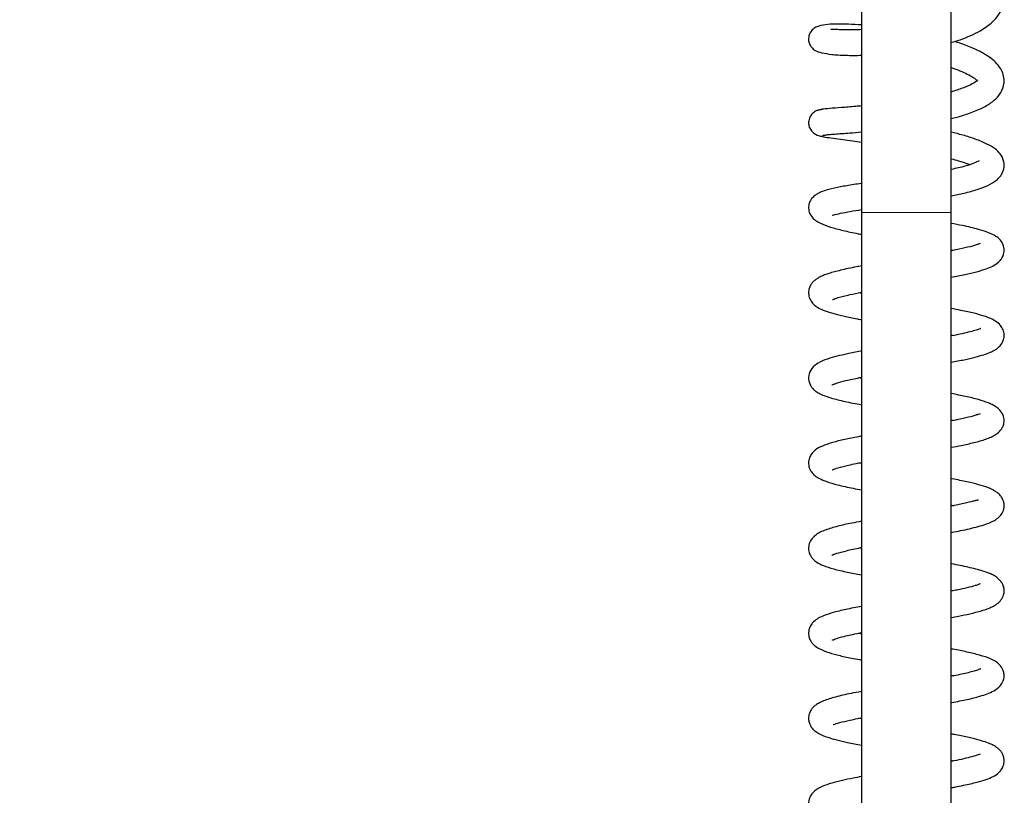
# Model space of a CAD drawing. Units: millimetres. Extents: x 10 to 250, y 11 to 231.
# Drawn here: x 195 to 228, y 146 to 172 of the extents above; entities that cross this region are included whole.
import ezdxf

# ---------------------------------------------------------------- set-up
doc = ezdxf.new("R2010")
doc.units = ezdxf.units.MM
doc.linetypes.add('PHANTOM', pattern=[12.7, 6.35, -1.27, 1.27, -1.27, 1.27, -1.27])
doc.layers.add('DIMENSIONS', color=7, linetype='Continuous')
doc.styles.add('SLDTEXTSTYLE0', font='TXT', dxfattribs={"width": 0.7})
doc.dimstyles.new('SLDDIMSTYLE2', dxfattribs={"dimtxt": 5.037667, "dimasz": 2.116667, "dimexe": 0, "dimexo": 0.0625, "dimgap": 1.259417, "dimtad": 0, "dimtih": 1, "dimtoh": 1, "dimdec": 0, "dimlfac": 6, "dimrnd": 1e-09, "dimzin": 12, "dimdsep": 46, "dimtxsty": 'SLDTEXTSTYLE0', "dimsah": 1, "dimcen": 0.09, "dimadec": 0, "dimazin": 3, "dimtfac": 1, "dimtdec": 0, "dimtofl": 0, "dimtmove": 0, "dimatfit": 3, "dimfxl": 0, "dimfrac": 2, "dimtolj": 1, "dimtzin": 12, "dimarcsym": 0})

# ---------------------------------------------------------------- blocks, each defined once
blk = doc.blocks.new('_D_3')
at = {"layer": 'DIMENSIONS', "color": 7}
for p, q in [((220.618, 198.062), (167.436, 198.062)), ((167.436, 198.062), (167.436, 128.011)), ((167.436, 45.642), (167.436, 115.693)), ((198.761, 45.642), (167.436, 45.642))]:
    blk.add_line(p, q, dxfattribs=at)
for points in [[(167.436, 198.062), (166.661, 193.024), (168.211, 193.024)], [(167.436, 45.642), (168.211, 50.679), (166.661, 50.679)]]:
    blk.add_solid(points, dxfattribs=at)
at = {"layer": 'DIMENSIONS', "color": 7, "char_height": 3.9687, "attachment_point": 1, "style": 'SLDTEXTSTYLE0'}
for s, insert in [('915', (163.027, 126.968)), ('NOM', (161.211, 120.809))]:
    blk.add_mtext(s, dxfattribs=dict(at, insert=insert))

msp = doc.modelspace()

# ---------------------------------------------------------------- linework, layer by layer
at = {"color": 7, "linetype": 'Continuous', "lineweight": 25}
for p, q in [((223.177, 194.097), (223.177, 165.21)), ((226.177, 165.21), (226.177, 194.097)), ((223.177, 165.21), (223.177, 134.318)), ((226.177, 134.176), (226.177, 165.21)), ((226.177, 163.97), (226.271, 163.953)), ((223.177, 162.512), (223.084, 162.53)), ((226.177, 161.126), (226.272, 161.108)), ((223.177, 159.668), (223.086, 159.686)), ((223.177, 156.823), (223.086, 156.842)), ((223.177, 153.979), (223.087, 153.997)), ((226.177, 152.591), (226.268, 152.574)), ((223.177, 148.289), (223.089, 148.307)), ((226.177, 146.903), (226.268, 146.885))]:
    msp.add_line(p, q, dxfattribs=at)
at = {"color": 7, "linetype": 'PHANTOM', "lineweight": 18}
msp.add_line((226.177, 165.21), (223.177, 165.21), dxfattribs=at)
at = {"color": 7, "linetype": 'Continuous', "lineweight": 25}
for points, knots in [([(226.177, 170.897), (226.279, 170.928), (226.641, 171.038), (227.028, 171.214), (227.365, 171.426), (227.581, 171.599), (227.794, 171.844), (227.932, 172.132), (227.959, 172.433), (227.917, 172.654), (227.844, 172.843), (227.722, 173.042), (227.524, 173.26), (227.261, 173.46), (227.037, 173.6), (226.911, 173.661), (226.879, 173.676)], [0, 0, 0, 0, 0.059003, 0.209755, 0.26513, 0.330625, 0.406431, 0.510502, 0.591859, 0.641961, 0.690443, 0.750485, 0.829068, 0.915118, 0.978601, 1, 1, 1, 1]), ([(223.177, 171.483), (223.027, 171.493), (222.704, 171.514), (222.295, 171.515), (221.974, 171.502), (221.721, 171.45), (221.577, 171.366), (221.504, 171.294), (221.455, 171.221), (221.418, 171.129), (221.401, 171.012), (221.416, 170.9), (221.464, 170.792), (221.533, 170.696), (221.644, 170.619), (221.846, 170.55), (222.181, 170.496), (222.619, 170.464), (222.995, 170.468), (223.177, 170.47)], [0, 0, 0, 0, 0.0844235, 0.1812352, 0.2787987, 0.3726964, 0.4187721, 0.44014, 0.4594557, 0.4774572, 0.4941245, 0.5179945, 0.5331633, 0.5529024, 0.6138357, 0.698248, 0.7937927, 0.9003287, 1, 1, 1, 1]), ([(223.177, 171.327), (223.144, 171.326), (222.915, 171.315), (222.665, 171.319), (222.425, 171.326), (222.268, 171.332), (222.168, 171.341), (222.158, 171.331), (222.155, 171.328)], [0, 0, 0, 0, 0.054606, 0.370411, 0.528973, 0.670203, 0.897391, 1, 1, 1, 1]), ([(226.177, 168.353), (226.239, 168.369), (226.456, 168.424), (226.826, 168.54), (227.228, 168.706), (227.55, 168.9), (227.75, 169.09), (227.859, 169.257), (227.929, 169.424), (227.959, 169.612), (227.928, 169.826), (227.831, 170.045), (227.676, 170.235), (227.488, 170.389), (227.307, 170.506), (227.106, 170.616), (226.815, 170.749), (226.52, 170.86), (226.316, 170.922), (226.284, 170.931)], [0, 0, 0, 0, 0.032357, 0.112906, 0.209914, 0.299289, 0.375469, 0.417344, 0.454544, 0.507627, 0.560194, 0.613273, 0.684011, 0.742974, 0.788732, 0.826058, 0.893221, 0.983584, 1, 1, 1, 1]), ([(226.177, 170.06), (226.181, 170.059), (226.293, 170.026), (226.474, 169.951), (226.733, 169.838), (226.922, 169.73), (227.037, 169.637), (227.052, 169.617), (227.057, 169.611)], [0, 0, 0, 0, 0.006163, 0.21114, 0.42586, 0.657252, 0.899685, 1, 1, 1, 1]), ([(227.069, 169.637), (227.066, 169.635), (227.058, 169.632), (226.967, 169.559), (226.791, 169.465), (226.604, 169.387), (226.42, 169.321), (226.276, 169.275), (226.188, 169.251), (226.177, 169.248)], [0, 0, 0, 0, 0.178007, 0.410827, 0.610924, 0.734207, 0.852334, 0.982799, 1, 1, 1, 1]), ([(221.852, 168.654), (221.813, 168.65), (221.739, 168.643), (221.616, 168.592), (221.507, 168.503), (221.439, 168.388), (221.404, 168.26), (221.407, 168.131), (221.468, 167.974), (221.631, 167.807), (221.82, 167.768), (221.923, 167.747)], [0, 0, 0, 0, 0.068109, 0.130756, 0.237418, 0.318282, 0.376326, 0.463966, 0.600589, 0.782661, 1, 1, 1, 1]), ([(223.177, 168.777), (223.114, 168.771), (222.858, 168.748), (222.479, 168.72), (222.077, 168.69), (221.875, 168.668), (221.804, 168.652), (221.808, 168.643), (221.81, 168.64)], [0, 0, 0, 0, 0.073584, 0.295391, 0.534784, 0.792069, 0.92782, 1, 1, 1, 1]), ([(221.797, 167.771), (221.842, 167.76), (221.925, 167.739), (222.207, 167.699), (222.53, 167.656), (222.852, 167.613), (223.077, 167.582), (223.177, 167.568)], [0, 0, 0, 0, 0.264181, 0.496082, 0.696114, 0.864621, 1, 1, 1, 1]), ([(221.899, 167.782), (221.896, 167.784), (221.885, 167.792), (221.947, 167.805), (222.077, 167.821), (222.271, 167.837), (222.51, 167.855), (222.799, 167.876), (223.044, 167.897), (223.177, 167.908)], [0, 0, 0, 0, 0.056207, 0.224382, 0.38598, 0.540934, 0.689165, 0.830613, 1, 1, 1, 1]), ([(226.177, 165.772), (226.322, 165.801), (226.647, 165.867), (227.053, 165.979), (227.412, 166.113), (227.661, 166.26), (227.807, 166.404), (227.881, 166.515), (227.93, 166.638), (227.952, 166.764), (227.941, 166.958), (227.828, 167.182), (227.632, 167.361), (227.372, 167.515), (227.01, 167.663), (226.601, 167.794), (226.308, 167.868), (226.177, 167.901)], [0, 0, 0, 0, 0.075904, 0.170225, 0.260058, 0.346533, 0.396447, 0.433578, 0.461456, 0.489407, 0.525296, 0.598976, 0.664406, 0.74815, 0.843878, 0.930153, 1, 1, 1, 1]), ([(226.177, 167.009), (226.261, 166.988), (226.445, 166.94), (226.647, 166.874), (226.757, 166.831), (226.802, 166.813)], [0, 0, 0, 0, 0.328912, 0.721995, 1, 1, 1, 1]), ([(227.112, 166.939), (227.112, 166.939), (227.114, 166.944), (227.096, 166.932), (227.026, 166.896), (226.816, 166.812), (226.509, 166.724), (226.261, 166.673), (226.177, 166.656)], [0, 0, 0, 0, 0.0085897, 0.1332634, 0.2654359, 0.5475081, 0.8482658, 1, 1, 1, 1]), ([(223.177, 166.186), (223.091, 166.173), (222.832, 166.135), (222.463, 166.072), (222.117, 165.996), (221.877, 165.922), (221.727, 165.856), (221.63, 165.795), (221.565, 165.74), (221.505, 165.674), (221.446, 165.579), (221.399, 165.427), (221.413, 165.242), (221.493, 165.086), (221.634, 164.949), (221.844, 164.829), (222.124, 164.728), (222.559, 164.614), (222.913, 164.534), (223.14, 164.491), (223.177, 164.483)], [0, 0, 0, 0, 0.045363, 0.136611, 0.22922, 0.292015, 0.346543, 0.387989, 0.410373, 0.428534, 0.452449, 0.48312, 0.523976, 0.580311, 0.638901, 0.69125, 0.787885, 0.88393, 0.980528, 1, 1, 1, 1]), ([(222.206, 165.134), (222.21, 165.131), (222.223, 165.124), (222.37, 165.168), (222.703, 165.235), (222.973, 165.281), (223.149, 165.307), (223.177, 165.311)], [0, 0, 0, 0, 0.1305086, 0.4245884, 0.6917749, 0.9492119, 1, 1, 1, 1]), ([(226.177, 163.055), (226.333, 163.085), (226.648, 163.144), (227.035, 163.235), (227.327, 163.32), (227.576, 163.423), (227.75, 163.535), (227.849, 163.645), (227.899, 163.732), (227.933, 163.822), (227.951, 163.92), (227.944, 164.079), (227.878, 164.225), (227.789, 164.328), (227.716, 164.393), (227.598, 164.469), (227.396, 164.559), (227.057, 164.665), (226.643, 164.763), (226.302, 164.826), (226.177, 164.849)], [0, 0, 0, 0, 0.08418, 0.170773, 0.253934, 0.315785, 0.381124, 0.430093, 0.453692, 0.470029, 0.491475, 0.518884, 0.571988, 0.591628, 0.616675, 0.667478, 0.73787, 0.820916, 0.93443, 1, 1, 1, 1]), ([(227.148, 164.175), (227.148, 164.177), (227.147, 164.181), (227.076, 164.149), (226.926, 164.102), (226.654, 164.032), (226.367, 163.969), (226.193, 163.937), (226.177, 163.934)], [0, 0, 0, 0, 0.080549, 0.235908, 0.393594, 0.693975, 0.972107, 1, 1, 1, 1]), ([(223.177, 163.427), (223.121, 163.417), (222.857, 163.37), (222.485, 163.289), (222.089, 163.183), (221.849, 163.092), (221.7, 163.012), (221.609, 162.947), (221.532, 162.871), (221.455, 162.759), (221.4, 162.604), (221.41, 162.407), (221.504, 162.202), (221.71, 162.03), (221.949, 161.927), (222.242, 161.833), (222.604, 161.746), (222.918, 161.68), (223.128, 161.642), (223.177, 161.633)], [0, 0, 0, 0, 0.028476, 0.134092, 0.227893, 0.309521, 0.354182, 0.389994, 0.418275, 0.445464, 0.481738, 0.525627, 0.57203, 0.657061, 0.734326, 0.812119, 0.892037, 0.974464, 1, 1, 1, 1]), ([(222.21, 162.31), (222.211, 162.309), (222.214, 162.307), (222.289, 162.338), (222.4, 162.373), (222.569, 162.42), (222.813, 162.478), (223.04, 162.522), (223.177, 162.548)], [0, 0, 0, 0, 0.127311, 0.254646, 0.402862, 0.570691, 0.739754, 1, 1, 1, 1]), ([(226.177, 160.21), (226.325, 160.238), (226.617, 160.294), (226.977, 160.377), (227.266, 160.458), (227.478, 160.535), (227.627, 160.609), (227.726, 160.675), (227.828, 160.768), (227.905, 160.887), (227.944, 161.023), (227.954, 161.143), (227.917, 161.307), (227.816, 161.466), (227.675, 161.583), (227.48, 161.682), (227.256, 161.762), (226.944, 161.849), (226.57, 161.932), (226.286, 161.985), (226.177, 162.004)], [0, 0, 0, 0, 0.079958, 0.157875, 0.228984, 0.293207, 0.346736, 0.387358, 0.415234, 0.463736, 0.480981, 0.507145, 0.542002, 0.584185, 0.648892, 0.709193, 0.764855, 0.850609, 0.942923, 1, 1, 1, 1]), ([(227.163, 161.34), (227.164, 161.341), (227.164, 161.342), (227.106, 161.313), (226.975, 161.269), (226.761, 161.211), (226.489, 161.151), (226.291, 161.11), (226.179, 161.089), (226.177, 161.089)], [0, 0, 0, 0, 0.050984, 0.195298, 0.391156, 0.606043, 0.80852, 0.997571, 1, 1, 1, 1]), ([(223.177, 160.584), (223.169, 160.582), (222.994, 160.551), (222.714, 160.494), (222.347, 160.41), (222.012, 160.314), (221.731, 160.194), (221.521, 160.041), (221.401, 159.806), (221.407, 159.593), (221.456, 159.457), (221.52, 159.361), (221.591, 159.285), (221.673, 159.221), (221.801, 159.147), (222.019, 159.057), (222.373, 158.954), (222.783, 158.861), (223.08, 158.807), (223.177, 158.79)], [0, 0, 0, 0, 0.004023, 0.088536, 0.163603, 0.243115, 0.335099, 0.417937, 0.484881, 0.521373, 0.553937, 0.579399, 0.599601, 0.63523, 0.68393, 0.74539, 0.845914, 0.949547, 1, 1, 1, 1]), ([(222.191, 159.452), (222.193, 159.453), (222.199, 159.455), (222.25, 159.477), (222.375, 159.521), (222.647, 159.595), (222.953, 159.663), (223.159, 159.701), (223.177, 159.704)], [0, 0, 0, 0, 0.086486, 0.208409, 0.351295, 0.652295, 0.969572, 1, 1, 1, 1]), ([(226.177, 157.366), (226.291, 157.387), (226.566, 157.439), (226.961, 157.526), (227.292, 157.62), (227.512, 157.706), (227.659, 157.782), (227.788, 157.88), (227.887, 158.01), (227.932, 158.126), (227.949, 158.223), (227.948, 158.325), (227.927, 158.415), (227.868, 158.538), (227.754, 158.664), (227.595, 158.772), (227.379, 158.873), (227.085, 158.967), (226.674, 159.067), (226.34, 159.13), (226.177, 159.16)], [0, 0, 0, 0, 0.061056, 0.14715, 0.245956, 0.300612, 0.352742, 0.399001, 0.439696, 0.471299, 0.492699, 0.509175, 0.538284, 0.581444, 0.637512, 0.691011, 0.73575, 0.819303, 0.911772, 1, 1, 1, 1]), ([(227.143, 158.484), (227.133, 158.482), (227.118, 158.478), (226.972, 158.427), (226.79, 158.376), (226.537, 158.315), (226.279, 158.266), (226.177, 158.246)], [0, 0, 0, 0, 0.2532353, 0.3850877, 0.5211906, 0.810321, 1, 1, 1, 1]), ([(226.177, 158.282), (226.207, 158.277), (226.24, 158.271), (226.268, 158.265), (226.27, 158.264)], [0, 0, 0, 0, 0.916559, 1, 1, 1, 1]), ([(223.177, 157.739), (223.167, 157.737), (222.978, 157.704), (222.665, 157.639), (222.26, 157.544), (221.93, 157.438), (221.69, 157.328), (221.506, 157.17), (221.417, 156.976), (221.398, 156.813), (221.434, 156.658), (221.513, 156.518), (221.628, 156.405), (221.78, 156.311), (222.019, 156.211), (222.386, 156.106), (222.791, 156.016), (223.084, 155.961), (223.177, 155.943)], [0, 0, 0, 0, 0.005405, 0.095175, 0.183835, 0.27046, 0.354826, 0.43223, 0.469427, 0.506902, 0.542102, 0.570491, 0.614182, 0.672845, 0.750626, 0.843329, 0.950045, 1, 1, 1, 1]), ([(222.198, 156.611), (222.203, 156.613), (222.218, 156.619), (222.4, 156.687), (222.678, 156.757), (222.959, 156.818), (223.116, 156.848), (223.177, 156.86)], [0, 0, 0, 0, 0.1519655, 0.4081987, 0.7156888, 0.8888181, 1, 1, 1, 1]), ([(226.177, 154.522), (226.207, 154.527), (226.345, 154.551), (226.574, 154.598), (226.874, 154.664), (227.155, 154.737), (227.389, 154.813), (227.561, 154.885), (227.675, 154.951), (227.746, 155.003), (227.823, 155.078), (227.918, 155.212), (227.957, 155.388), (227.938, 155.538), (227.892, 155.66), (227.822, 155.762), (227.675, 155.898), (227.421, 156.02), (227.103, 156.119), (226.701, 156.215), (226.384, 156.28), (226.187, 156.315), (226.177, 156.316)], [0, 0, 0, 0, 0.0148339, 0.0697296, 0.129138, 0.1932859, 0.2605087, 0.3178688, 0.3626133, 0.3944861, 0.4139754, 0.4528969, 0.5021066, 0.5264011, 0.551068, 0.5864535, 0.6343718, 0.7302633, 0.8135879, 0.9009039, 0.9949677, 1, 1, 1, 1]), ([(227.088, 155.594), (227.086, 155.599), (227.08, 155.611), (227.018, 155.591), (226.879, 155.554), (226.625, 155.489), (226.325, 155.43), (226.177, 155.4)], [0, 0, 0, 0, 0.097874, 0.2459709, 0.3915587, 0.7010084, 1, 1, 1, 1]), ([(226.177, 155.437), (226.185, 155.436), (226.219, 155.43), (226.247, 155.424), (226.269, 155.419)], [0, 0, 0, 0, 0.214151, 1, 1, 1, 1]), ([(223.177, 154.893), (223.067, 154.873), (222.779, 154.819), (222.366, 154.727), (221.946, 154.6), (221.692, 154.484), (221.513, 154.321), (221.425, 154.163), (221.396, 153.988), (221.431, 153.821), (221.492, 153.709), (221.582, 153.6), (221.701, 153.51), (221.911, 153.405), (222.246, 153.297), (222.671, 153.195), (223.017, 153.13), (223.177, 153.099)], [0, 0, 0, 0, 0.058793, 0.153027, 0.254524, 0.36231, 0.413826, 0.462762, 0.505328, 0.540978, 0.569513, 0.591172, 0.641874, 0.719094, 0.813503, 0.9131, 1, 1, 1, 1]), ([(222.191, 153.764), (222.194, 153.764), (222.2, 153.766), (222.254, 153.79), (222.385, 153.836), (222.669, 153.911), (222.968, 153.978), (223.172, 154.014), (223.177, 154.015)], [0, 0, 0, 0, 0.087949, 0.210678, 0.354979, 0.662022, 0.99049, 1, 1, 1, 1]), ([(226.177, 151.677), (226.261, 151.692), (226.485, 151.734), (226.828, 151.807), (227.146, 151.887), (227.387, 151.967), (227.549, 152.034), (227.707, 152.123), (227.845, 152.251), (227.931, 152.413), (227.953, 152.548), (227.943, 152.655), (227.922, 152.739), (227.883, 152.824), (227.834, 152.886), (227.796, 152.924), (227.773, 152.945), (227.736, 152.98), (227.734, 152.993), (227.674, 153.044), (227.584, 153.097), (227.427, 153.165), (227.174, 153.253), (226.768, 153.355), (226.392, 153.434), (226.183, 153.471), (226.177, 153.472)], [0, 0, 0, 0, 0.043345, 0.116287, 0.203422, 0.253199, 0.3069, 0.359301, 0.409942, 0.456793, 0.49177, 0.505405, 0.518844, 0.533027, 0.547138, 0.553043, 0.558558, 0.564159, 0.593018, 0.620948, 0.68125, 0.731197, 0.787185, 0.897171, 0.997295, 1, 1, 1, 1]), ([(227.147, 152.796), (227.148, 152.797), (227.156, 152.81), (227.099, 152.777), (226.963, 152.735), (226.732, 152.672), (226.441, 152.606), (226.246, 152.569), (226.177, 152.556)], [0, 0, 0, 0, 0.022146, 0.188268, 0.350609, 0.637803, 0.873143, 1, 1, 1, 1]), ([(223.177, 152.049), (222.997, 152.014), (222.64, 151.947), (222.234, 151.846), (221.939, 151.751), (221.737, 151.66), (221.602, 151.566), (221.503, 151.458), (221.422, 151.313), (221.396, 151.133), (221.433, 150.974), (221.496, 150.857), (221.605, 150.731), (221.784, 150.617), (222.082, 150.5), (222.456, 150.4), (222.82, 150.32), (223.085, 150.272), (223.177, 150.255)], [0, 0, 0, 0, 0.097828, 0.192928, 0.273788, 0.341562, 0.399293, 0.426199, 0.463114, 0.507317, 0.541502, 0.570039, 0.603409, 0.685207, 0.772869, 0.861624, 0.95171, 1, 1, 1, 1]), ([(222.2, 150.925), (222.199, 150.923), (222.193, 150.915), (222.318, 150.974), (222.538, 151.033), (222.821, 151.099), (223.017, 151.14), (223.15, 151.165), (223.177, 151.17)], [0, 0, 0, 0, 0.068666, 0.301756, 0.596451, 0.766175, 0.95065, 1, 1, 1, 1]), ([(223.177, 151.133), (223.165, 151.135), (223.129, 151.142), (223.101, 151.148), (223.082, 151.152)], [0, 0, 0, 0, 0.326574, 1, 1, 1, 1]), ([(226.177, 148.832), (226.185, 148.833), (226.381, 148.868), (226.71, 148.935), (227.102, 149.03), (227.39, 149.125), (227.619, 149.225), (227.812, 149.371), (227.917, 149.539), (227.954, 149.683), (227.941, 149.842), (227.878, 150.009), (227.722, 150.181), (227.49, 150.302), (227.153, 150.417), (226.716, 150.522), (226.389, 150.59), (226.196, 150.624), (226.177, 150.627)], [0, 0, 0, 0, 0.003768, 0.099285, 0.192988, 0.254784, 0.318826, 0.394855, 0.452406, 0.494924, 0.5239, 0.552299, 0.617605, 0.706379, 0.807327, 0.901819, 0.99052, 1, 1, 1, 1]), ([(227.163, 149.962), (227.164, 149.962), (227.169, 149.968), (227.137, 149.948), (227.056, 149.918), (226.906, 149.871), (226.704, 149.821), (226.472, 149.768), (226.276, 149.731), (226.177, 149.712)], [0, 0, 0, 0, 0.011537, 0.129906, 0.288207, 0.474588, 0.654671, 0.825896, 1, 1, 1, 1]), ([(226.177, 149.748), (226.207, 149.742), (226.24, 149.737), (226.266, 149.731), (226.27, 149.73)], [0, 0, 0, 0, 0.870955, 1, 1, 1, 1]), ([(223.177, 149.203), (223.059, 149.181), (222.734, 149.122), (222.382, 149.04), (222.092, 148.956), (221.898, 148.887), (221.744, 148.816), (221.633, 148.743), (221.555, 148.673), (221.482, 148.579), (221.424, 148.461), (221.399, 148.313), (221.419, 148.174), (221.472, 148.051), (221.536, 147.962), (221.626, 147.876), (221.782, 147.775), (222.026, 147.674), (222.35, 147.582), (222.717, 147.497), (223.018, 147.44), (223.177, 147.409)], [0, 0, 0, 0, 0.0615752, 0.1690588, 0.2228999, 0.27627, 0.3366882, 0.3820684, 0.4124094, 0.4347514, 0.4641687, 0.4997354, 0.5299432, 0.5540109, 0.5843532, 0.6230757, 0.6698247, 0.7591187, 0.8356334, 0.9133293, 1, 1, 1, 1]), ([(222.23, 148.105), (222.23, 148.103), (222.224, 148.089), (222.304, 148.13), (222.5, 148.178), (222.822, 148.257), (223.085, 148.307), (223.177, 148.325)], [0, 0, 0, 0, 0.020185, 0.183733, 0.508553, 0.827507, 1, 1, 1, 1]), ([(226.177, 145.987), (226.218, 145.995), (226.364, 146.021), (226.666, 146.082), (227.033, 146.166), (227.346, 146.26), (227.578, 146.354), (227.744, 146.461), (227.852, 146.578), (227.927, 146.713), (227.955, 146.863), (227.942, 146.979), (227.918, 147.06), (227.885, 147.133), (227.838, 147.207), (227.762, 147.288), (227.675, 147.354), (227.55, 147.425), (227.369, 147.5), (227.114, 147.58), (226.767, 147.666), (226.449, 147.733), (226.229, 147.772), (226.177, 147.782)], [0, 0, 0, 0, 0.021249, 0.075824, 0.172973, 0.254238, 0.324583, 0.392961, 0.427181, 0.463004, 0.497081, 0.52244, 0.538876, 0.551409, 0.575933, 0.600862, 0.635701, 0.682904, 0.742095, 0.810634, 0.887809, 0.9736, 1, 1, 1, 1]), ([(227.148, 147.108), (227.148, 147.109), (227.154, 147.117), (227.122, 147.099), (227.017, 147.063), (226.829, 147.007), (226.532, 146.936), (226.295, 146.889), (226.177, 146.866)], [0, 0, 0, 0, 0.007471, 0.144709, 0.284186, 0.544042, 0.775161, 1, 1, 1, 1]), ([(223.177, 146.36), (223.084, 146.342), (222.853, 146.3), (222.521, 146.229), (222.16, 146.136), (221.859, 146.033), (221.638, 145.914), (221.493, 145.758), (221.416, 145.603), (221.399, 145.44), (221.428, 145.309), (221.464, 145.226), (221.504, 145.161), (221.541, 145.119), (221.565, 145.095), (221.588, 145.074), (221.623, 145.042), (221.656, 145.012), (221.764, 144.94), (221.928, 144.868), (222.173, 144.789), (222.48, 144.707), (222.814, 144.632), (223.099, 144.58), (223.177, 144.566)], [0, 0, 0, 0, 0.049195, 0.121188, 0.200932, 0.290241, 0.378593, 0.420706, 0.462613, 0.507228, 0.52964, 0.546982, 0.559094, 0.567469, 0.571318, 0.575496, 0.585915, 0.615588, 0.651914, 0.743168, 0.797938, 0.854562, 0.960266, 1, 1, 1, 1])]:
    msp.add_open_spline(points, degree=3, knots=knots, dxfattribs=at)

# ---------------------------------------------------------------- dimensions: what is measured, and where the dimension line sits
at = {"layer": 'DIMENSIONS', "color": 7}
dim = msp.add_linear_dim(base=(167.436, 45.642), p1=(221.118, 198.062), p2=(199.261, 45.642), angle=90, text='<>\\PNOM', dimstyle='SLDDIMSTYLE2', dxfattribs=at)
dim.commit()
dim.dimension.update_dxf_attribs({"geometry": '_D_3', "text_midpoint": (167.436, 121.852), "dimtype": 160})

doc.saveas('drawing.dxf')
